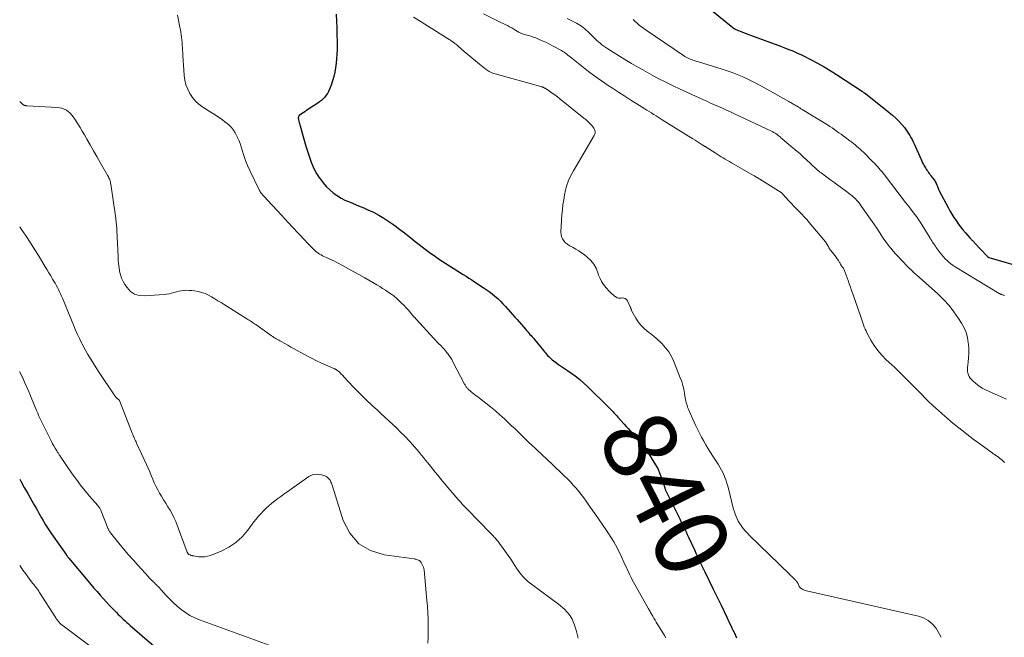
# Model space of a CAD drawing. Units: feet. Extents: x 1980000 to 1985000, y 570000 to 575000.
# Drawn here: x 1980000 to 1980270, y 571174 to 571344 of the extents above; entities that cross this region are included whole.
import ezdxf
from ezdxf.enums import TextEntityAlignment as Align

# ---------------------------------------------------------------- set-up
doc = ezdxf.new("R2010")
doc.units = ezdxf.units.FT
doc.header["$LTSCALE"] = 100
doc.header["$MEASUREMENT"] = 0
for name, color, linetype, lineweight in [('CONTOUR INDEX', 32, 'Continuous', 25), ('CONTOUR INDEX LABEL', 7, 'Continuous', 15), ('CONTOUR INTERMEDIATE', 40, 'Continuous', 15)]:
    doc.layers.add(name, color=color, linetype=linetype, lineweight=lineweight)
doc.styles.add('slant', font='romans.shx', dxfattribs={"oblique": 14.999978})

msp = doc.modelspace()

# ---------------------------------------------------------------- linework, layer by layer
at = {"layer": 'CONTOUR INDEX', "flags": 128}
for points, elevation in [([(1980086.77, 571345.03), (1980086.86, 571343.15), (1980086.93, 571341.28), (1980086.96, 571339.4), (1980086.98, 571337.53), (1980086.97, 571335.32), (1980086.94, 571334.08), (1980086.87, 571332.84), (1980086.75, 571331.61), (1980086.59, 571330.38), (1980086.36, 571329.15), (1980086.09, 571327.95), (1980085.74, 571326.77), (1980085.34, 571325.6), (1980084.92, 571324.48), (1980084.66, 571323.9), (1980084.37, 571323.34), (1980084.01, 571322.81), (1980083.61, 571322.31), (1980083.17, 571321.84), (1980082.7, 571321.41), (1980082.2, 571321.01), (1980081.67, 571320.64), (1980079, 571318.91), (1980078.56, 571318.62), (1980078.13, 571318.33), (1980077.7, 571318.03), (1980077.28, 571317.73), (1980076.61, 571317.24), (1980076.54, 571317.17), (1980076.47, 571317.09), (1980076.42, 571317), (1980076.37, 571316.9), (1980076.37, 571316.87), (1980076.34, 571316.78), (1980076.33, 571316.69), (1980076.33, 571316.6), (1980076.34, 571316.51), (1980076.36, 571316.42), (1980076.38, 571316.33), (1980076.4, 571316.24), (1980076.42, 571316.15), (1980076.54, 571315.69), (1980076.62, 571315.38), (1980076.71, 571315.06), (1980076.79, 571314.75), (1980076.88, 571314.43), (1980078.44, 571308.88), (1980078.76, 571307.77), (1980079.11, 571306.67), (1980079.48, 571305.58), (1980079.88, 571304.49), (1980080.32, 571303.42), (1980080.82, 571302.39), (1980081.39, 571301.39), (1980082.01, 571300.42), (1980082.41, 571299.84), (1980083.2, 571298.81), (1980084.04, 571297.83), (1980084.96, 571296.93), (1980085.94, 571296.09), (1980086.19, 571295.89), (1980087.12, 571295.23), (1980088.08, 571294.63), (1980089.09, 571294.12), (1980090.13, 571293.67), (1980091.2, 571293.25), (1980092.26, 571292.83), (1980093.31, 571292.38), (1980094.36, 571291.93), (1980095.45, 571291.46), (1980096.93, 571290.75), (1980098.39, 571289.99), (1980099.79, 571289.15), (1980101.17, 571288.25), (1980102.55, 571287.29), (1980103.21, 571286.82), (1980103.86, 571286.34), (1980104.5, 571285.86), (1980105.14, 571285.36), (1980107.19, 571283.72), (1980107.96, 571283.11), (1980108.74, 571282.49), (1980109.52, 571281.88), (1980110.3, 571281.27), (1980111.13, 571280.63), (1980111.5, 571280.35), (1980111.87, 571280.07), (1980112.25, 571279.8), (1980112.63, 571279.53), (1980113.83, 571278.71), (1980114.82, 571278.04), (1980115.81, 571277.38), (1980116.81, 571276.73), (1980117.81, 571276.09), (1980121.57, 571273.72), (1980122.34, 571273.23), (1980123.12, 571272.73), (1980123.89, 571272.23), (1980124.65, 571271.72), (1980127.01, 571270.16), (1980127.84, 571269.59), (1980128.65, 571269.01), (1980129.45, 571268.39), (1980130.23, 571267.76), (1980131, 571267.08), (1980131.74, 571266.39), (1980132.45, 571265.67), (1980133.14, 571264.93), (1980135.72, 571262.03), (1980136.31, 571261.36), (1980136.9, 571260.7), (1980137.49, 571260.03), (1980138.07, 571259.36), (1980138.62, 571258.73), (1980138.93, 571258.37), (1980139.24, 571258.01), (1980139.55, 571257.66), (1980139.86, 571257.3), (1980140.17, 571256.95), (1980140.48, 571256.59), (1980140.79, 571256.23), (1980141.09, 571255.86), (1980143.57, 571252.87), (1980143.85, 571252.53), (1980144.13, 571252.2), (1980144.42, 571251.87), (1980144.7, 571251.54), (1980145, 571251.22), (1980145.31, 571250.91), (1980145.63, 571250.62), (1980145.97, 571250.35), (1980146.86, 571249.66), (1980147.66, 571249.06), (1980148.47, 571248.47), (1980149.29, 571247.9), (1980150.12, 571247.35), (1980151.01, 571246.76), (1980152.26, 571245.88), (1980153.48, 571244.95), (1980154.63, 571243.96), (1980155.75, 571242.91), (1980161.28, 571237.44), (1980161.63, 571237.09), (1980161.97, 571236.74), (1980162.3, 571236.38), (1980162.64, 571236.02), (1980162.97, 571235.66), (1980163.3, 571235.29), (1980163.63, 571234.93), (1980163.96, 571234.57), (1980165.67, 571232.66), (1980166.21, 571232.06), (1980166.75, 571231.46), (1980167.29, 571230.85), (1980167.83, 571230.25), (1980168.36, 571229.64), (1980168.89, 571229.03), (1980169.41, 571228.41), (1980169.93, 571227.79), (1980170.49, 571227.1), (1980171.26, 571226.12), (1980172, 571225.12), (1980172.69, 571224.08), (1980173.35, 571223.02), (1980174.87, 571220.48), (1980174.99, 571220.26), (1980175.1, 571220.04), (1980175.2, 571219.82), (1980175.28, 571219.59), (1980176.79, 571215.2), (1980176.85, 571215.03), (1980176.91, 571214.86), (1980176.97, 571214.69), (1980177.03, 571214.53), (1980177.1, 571214.36), (1980177.17, 571214.19), (1980177.24, 571214.03), (1980177.32, 571213.87), (1980180.52, 571207.47), (1980180.88, 571206.76), (1980181.23, 571206.04), (1980181.58, 571205.32), (1980181.93, 571204.6), (1980182.27, 571203.88), (1980182.62, 571203.16), (1980182.96, 571202.44), (1980183.3, 571201.71), (1980185, 571198.08), (1980185.34, 571197.35), (1980185.68, 571196.61), (1980186.02, 571195.88), (1980186.36, 571195.14), (1980186.71, 571194.41), (1980187.05, 571193.67), (1980187.4, 571192.94), (1980187.75, 571192.21), (1980190.05, 571187.48), (1980190.33, 571186.92), (1980190.6, 571186.37), (1980190.87, 571185.81), (1980191.15, 571185.26), (1980191.43, 571184.71), (1980191.7, 571184.15), (1980191.97, 571183.6), (1980192.24, 571183.04), (1980193.8, 571179.78), (1980194.09, 571179.16), (1980194.38, 571178.55), (1980194.67, 571177.93), (1980194.96, 571177.31), (1980195.22, 571176.76), (1980195.38, 571176.42), (1980195.54, 571176.07), (1980195.7, 571175.73), (1980195.87, 571175.39), (1980195.93, 571175.26), (1980196.07, 571174.98), (1980196.2, 571174.7), (1980196.34, 571174.43), (1980196.48, 571174.15)], 840), ([(1980189.66, 571346.03), (1980195.42, 571341.39), (1980195.48, 571341.34), (1980195.55, 571341.29), (1980195.61, 571341.25), (1980195.67, 571341.21), (1980195.73, 571341.17), (1980195.8, 571341.13), (1980195.87, 571341.09), (1980195.94, 571341.06), (1980196.94, 571340.62), (1980197.52, 571340.37), (1980198.09, 571340.13), (1980198.67, 571339.9), (1980199.26, 571339.68), (1980208.8, 571336.15), (1980209.57, 571335.86), (1980210.33, 571335.57), (1980211.09, 571335.27), (1980211.85, 571334.97), (1980212.6, 571334.65), (1980213.35, 571334.32), (1980214.09, 571333.97), (1980214.82, 571333.61), (1980216.93, 571332.54), (1980218.7, 571331.61), (1980220.44, 571330.64), (1980222.15, 571329.6), (1980223.84, 571328.53), (1980230.7, 571324.02), (1980230.85, 571323.92), (1980231.01, 571323.82), (1980231.16, 571323.72), (1980231.32, 571323.61), (1980231.59, 571323.44), (1980231.61, 571323.42), (1980231.63, 571323.41), (1980231.65, 571323.4), (1980231.67, 571323.38), (1980231.75, 571323.33), (1980231.77, 571323.32), (1980231.79, 571323.3), (1980231.81, 571323.29), (1980231.83, 571323.27), (1980238.27, 571318.15), (1980239.2, 571317.38), (1980240.09, 571316.57), (1980240.93, 571315.71), (1980241.74, 571314.81), (1980242.47, 571313.97), (1980242.88, 571313.46), (1980243.27, 571312.94), (1980243.62, 571312.39), (1980243.95, 571311.83), (1980244.26, 571311.26), (1980244.56, 571310.68), (1980244.84, 571310.09), (1980245.11, 571309.5), (1980247.03, 571305.2), (1980247.24, 571304.75), (1980247.45, 571304.31), (1980247.68, 571303.88), (1980247.92, 571303.45), (1980248.04, 571303.24), (1980248.23, 571302.92), (1980248.43, 571302.6), (1980248.63, 571302.29), (1980248.85, 571301.99), (1980249.07, 571301.69), (1980249.29, 571301.39), (1980249.52, 571301.09), (1980249.74, 571300.79), (1980250.61, 571299.65), (1980250.78, 571299.41), (1980250.94, 571299.15), (1980251.07, 571298.89), (1980251.19, 571298.61), (1980251.22, 571298.54), (1980251.32, 571298.3), (1980251.41, 571298.05), (1980251.51, 571297.81), (1980251.6, 571297.57), (1980251.7, 571297.32), (1980251.8, 571297.09), (1980251.91, 571296.85), (1980252.03, 571296.62), (1980254.44, 571292.1), (1980254.95, 571291.17), (1980255.48, 571290.26), (1980256.04, 571289.36), (1980256.62, 571288.47), (1980257.23, 571287.61), (1980257.86, 571286.76), (1980258.52, 571285.94), (1980259.21, 571285.14), (1980260.42, 571283.77), (1980260.58, 571283.59), (1980260.74, 571283.42), (1980260.9, 571283.24), (1980261.07, 571283.07), (1980261.23, 571282.89), (1980261.39, 571282.72), (1980261.56, 571282.54), (1980261.72, 571282.37), (1980265.13, 571278.7), (1980265.18, 571278.65), (1980265.24, 571278.6), (1980265.3, 571278.55), (1980265.36, 571278.51), (1980265.43, 571278.48), (1980265.49, 571278.44), (1980265.56, 571278.42), (1980265.64, 571278.39), (1980275.73, 571275.41)], 820), ([(1980000, 571217.57), (1980000.31, 571217.02), (1980001.25, 571215.34), (1980002.19, 571213.67), (1980003.33, 571211.68), (1980003.72, 571211.01), (1980004.1, 571210.34), (1980004.48, 571209.67), (1980004.86, 571208.99), (1980005.24, 571208.32), (1980005.63, 571207.65), (1980006.01, 571206.98), (1980006.39, 571206.31), (1980006.6, 571205.94), (1980007.11, 571205.1), (1980007.62, 571204.26), (1980008.16, 571203.44), (1980008.72, 571202.63), (1980012.73, 571196.95), (1980012.78, 571196.87), (1980012.83, 571196.8), (1980012.89, 571196.73), (1980012.94, 571196.66), (1980013.03, 571196.54), (1980013.1, 571196.43), (1980013.22, 571196.25), (1980013.28, 571196.18), (1980013.33, 571196.11), (1980013.39, 571196.03), (1980013.45, 571195.96), (1980018.68, 571189.73), (1980019.51, 571188.75), (1980020.35, 571187.77), (1980021.19, 571186.8), (1980022.04, 571185.84), (1980022.9, 571184.88), (1980023.77, 571183.93), (1980024.65, 571183), (1980025.53, 571182.07), (1980026.55, 571181.01), (1980027, 571180.55), (1980027.46, 571180.1), (1980027.92, 571179.65), (1980028.39, 571179.21), (1980028.87, 571178.77), (1980029.34, 571178.34), (1980029.83, 571177.91), (1980030.31, 571177.49), (1980036.83, 571171.84)], 860)]:
    msp.add_lwpolyline(points, dxfattribs=dict(at, elevation=elevation))
at = {"layer": 'CONTOUR INTERMEDIATE', "flags": 128}
for points, elevation in [([(1980043.28, 571344.76), (1980043.91, 571341.49), (1980044.03, 571340.8), (1980044.15, 571340.11), (1980044.25, 571339.41), (1980044.35, 571338.72), (1980044.43, 571338.02), (1980044.5, 571337.32), (1980044.55, 571336.63), (1980044.59, 571335.93), (1980044.69, 571333.76), (1980044.76, 571332.4), (1980044.85, 571331.04), (1980044.95, 571329.69), (1980045.06, 571328.33), (1980045.06, 571328.26), (1980045.27, 571326.97), (1980045.58, 571325.71), (1980046.05, 571324.5), (1980046.62, 571323.32), (1980047.36, 571322.24), (1980048.18, 571321.24), (1980049.14, 571320.38), (1980050.19, 571319.6), (1980052.64, 571318.05), (1980053.59, 571317.43), (1980054.53, 571316.8), (1980055.45, 571316.14), (1980056.36, 571315.46), (1980056.73, 571315.18), (1980057.4, 571314.6), (1980058.03, 571313.97), (1980058.57, 571313.27), (1980059.06, 571312.52), (1980059.16, 571312.35), (1980059.63, 571311.46), (1980060.05, 571310.56), (1980060.4, 571309.63), (1980060.71, 571308.68), (1980060.98, 571307.76), (1980061.42, 571306.35), (1980061.92, 571304.96), (1980062.48, 571303.6), (1980063.09, 571302.25), (1980065.76, 571296.71), (1980065.9, 571296.46), (1980066.04, 571296.22), (1980066.21, 571295.99), (1980066.38, 571295.77), (1980066.42, 571295.73), (1980066.59, 571295.53), (1980066.76, 571295.34), (1980066.94, 571295.15), (1980067.12, 571294.96), (1980067.3, 571294.77), (1980067.48, 571294.58), (1980067.66, 571294.39), (1980067.83, 571294.2), (1980070.67, 571291.14), (1980071.67, 571290.05), (1980072.68, 571288.97), (1980073.69, 571287.89), (1980074.7, 571286.8), (1980078.2, 571283.06), (1980078.72, 571282.5), (1980079.25, 571281.95), (1980079.78, 571281.4), (1980080.31, 571280.86), (1980080.74, 571280.43), (1980081.07, 571280.11), (1980081.42, 571279.81), (1980081.79, 571279.54), (1980082.18, 571279.28), (1980082.58, 571279.05), (1980082.99, 571278.83), (1980083.4, 571278.62), (1980083.82, 571278.43), (1980084.3, 571278.23), (1980084.96, 571277.94), (1980085.62, 571277.63), (1980086.27, 571277.31), (1980086.91, 571276.99), (1980088.63, 571276.08), (1980090.13, 571275.28), (1980091.61, 571274.47), (1980093.09, 571273.64), (1980094.56, 571272.8), (1980097.9, 571270.85), (1980098.7, 571270.37), (1980099.48, 571269.89), (1980100.26, 571269.39), (1980101.03, 571268.88), (1980102.01, 571268.22), (1980102.28, 571268.02), (1980102.55, 571267.82), (1980102.81, 571267.6), (1980103.06, 571267.38), (1980103.92, 571266.56), (1980104.59, 571265.91), (1980105.25, 571265.25), (1980105.89, 571264.57), (1980106.52, 571263.88), (1980108.06, 571262.14), (1980108.13, 571262.05), (1980108.21, 571261.97), (1980108.29, 571261.88), (1980108.37, 571261.79), (1980108.44, 571261.7), (1980108.52, 571261.62), (1980108.6, 571261.53), (1980108.68, 571261.45), (1980113.48, 571256.19), (1980113.95, 571255.69), (1980114.42, 571255.19), (1980114.9, 571254.7), (1980115.38, 571254.21), (1980115.86, 571253.71), (1980116.33, 571253.21), (1980116.77, 571252.69), (1980117.2, 571252.15), (1980117.23, 571252.12), (1980117.65, 571251.55), (1980118.04, 571250.97), (1980118.41, 571250.37), (1980118.75, 571249.75), (1980121.94, 571243.65), (1980122.05, 571243.47), (1980122.15, 571243.28), (1980122.27, 571243.1), (1980122.38, 571242.92), (1980122.51, 571242.75), (1980122.64, 571242.58), (1980122.78, 571242.42), (1980122.92, 571242.27), (1980122.97, 571242.22), (1980123.15, 571242.04), (1980123.33, 571241.88), (1980123.52, 571241.72), (1980123.71, 571241.56), (1980124.22, 571241.17), (1980124.67, 571240.83), (1980125.12, 571240.48), (1980125.57, 571240.13), (1980126.02, 571239.79), (1980127.77, 571238.44), (1980129.07, 571237.39), (1980130.36, 571236.33), (1980131.62, 571235.23), (1980132.85, 571234.1), (1980133.89, 571233.14), (1980134.82, 571232.25), (1980135.76, 571231.37), (1980136.68, 571230.47), (1980137.6, 571229.57), (1980138.52, 571228.67), (1980139.45, 571227.78), (1980140.39, 571226.89), (1980141.33, 571226.02), (1980142, 571225.39), (1980142.74, 571224.71), (1980143.48, 571224.02), (1980144.21, 571223.34), (1980144.95, 571222.65), (1980145.68, 571221.96), (1980146.41, 571221.27), (1980147.14, 571220.57), (1980147.86, 571219.87), (1980149.34, 571218.45), (1980150.15, 571217.65), (1980150.95, 571216.83), (1980151.71, 571215.99), (1980152.47, 571215.13), (1980153.2, 571214.25), (1980153.9, 571213.37), (1980154.58, 571212.46), (1980155.24, 571211.54), (1980156.18, 571210.18), (1980156.35, 571209.93), (1980156.53, 571209.69), (1980156.71, 571209.44), (1980156.89, 571209.19), (1980157.06, 571208.94), (1980157.24, 571208.69), (1980157.42, 571208.44), (1980157.59, 571208.19), (1980160.82, 571203.52), (1980161.34, 571202.74), (1980161.85, 571201.97), (1980162.34, 571201.18), (1980162.82, 571200.38), (1980163.28, 571199.57), (1980163.72, 571198.75), (1980164.14, 571197.92), (1980164.55, 571197.09), (1980165.97, 571194.02), (1980166.29, 571193.35), (1980166.6, 571192.68), (1980166.91, 571192.01), (1980167.23, 571191.34), (1980167.55, 571190.68), (1980167.88, 571190.02), (1980168.22, 571189.36), (1980168.58, 571188.72), (1980172.33, 571182.07), (1980172.48, 571181.82), (1980172.62, 571181.56), (1980172.77, 571181.31), (1980172.93, 571181.05), (1980173.08, 571180.8), (1980173.23, 571180.54), (1980173.37, 571180.29), (1980173.52, 571180.03), (1980173.82, 571179.49), (1980174.12, 571178.97), (1980174.43, 571178.44), (1980174.74, 571177.93), (1980175.06, 571177.41), (1980176.72, 571174.76), (1980177.1, 571174.15)], 844), ([(1980107.89, 571344.27), (1980109.26, 571343.41), (1980117.75, 571338.11), (1980117.92, 571338), (1980118.09, 571337.89), (1980118.25, 571337.78), (1980118.41, 571337.67), (1980118.57, 571337.56), (1980118.73, 571337.44), (1980118.89, 571337.32), (1980119.04, 571337.2), (1980119.26, 571337.04), (1980119.52, 571336.83), (1980119.78, 571336.62), (1980120.04, 571336.41), (1980120.29, 571336.19), (1980121.84, 571334.85), (1980122.86, 571333.97), (1980123.9, 571333.09), (1980124.95, 571332.23), (1980126, 571331.38), (1980127.84, 571329.91), (1980128.12, 571329.7), (1980128.4, 571329.51), (1980128.71, 571329.34), (1980129.01, 571329.18), (1980129.33, 571329.05), (1980129.66, 571328.92), (1980129.99, 571328.81), (1980130.32, 571328.71), (1980142.87, 571325.22), (1980143.02, 571325.18), (1980143.16, 571325.13), (1980143.31, 571325.08), (1980143.45, 571325.02), (1980143.59, 571324.96), (1980143.73, 571324.89), (1980143.86, 571324.81), (1980143.99, 571324.73), (1980145.21, 571323.92), (1980145.94, 571323.42), (1980146.66, 571322.91), (1980147.37, 571322.38), (1980148.06, 571321.84), (1980154.61, 571316.59), (1980155.12, 571316.17), (1980155.61, 571315.73), (1980156.09, 571315.27), (1980156.54, 571314.79), (1980156.95, 571314.35), (1980157.17, 571314.07), (1980157.37, 571313.78), (1980157.51, 571313.46), (1980157.63, 571313.13), (1980157.68, 571312.79), (1980157.68, 571312.45), (1980157.6, 571312.13), (1980157.46, 571311.81), (1980151.74, 571302.1), (1980151.39, 571301.48), (1980151.05, 571300.84), (1980150.75, 571300.2), (1980150.45, 571299.55), (1980150.2, 571298.88), (1980149.97, 571298.21), (1980149.78, 571297.53), (1980149.61, 571296.83), (1980149.35, 571295.52), (1980149.1, 571294.16), (1980148.89, 571292.79), (1980148.74, 571291.42), (1980148.63, 571290.04), (1980148.35, 571285.37), (1980148.39, 571284.7), (1980148.52, 571284.07), (1980148.79, 571283.48), (1980149.16, 571282.92), (1980149.63, 571282.42), (1980150.13, 571281.97), (1980150.69, 571281.58), (1980151.29, 571281.24), (1980151.66, 571281.06), (1980152.45, 571280.64), (1980153.21, 571280.19), (1980153.95, 571279.68), (1980154.67, 571279.14), (1980155.56, 571278.42), (1980156.51, 571277.51), (1980157.33, 571276.52), (1980157.96, 571275.4), (1980158.48, 571274.19), (1980158.68, 571273.56), (1980159.05, 571272.64), (1980159.49, 571271.76), (1980160.04, 571270.94), (1980160.66, 571270.16), (1980161.64, 571269.07), (1980161.82, 571268.87), (1980162.01, 571268.68), (1980162.21, 571268.48), (1980162.4, 571268.3), (1980162.61, 571268.11), (1980162.82, 571267.94), (1980163.04, 571267.78), (1980163.26, 571267.63), (1980163.44, 571267.51), (1980163.77, 571267.35), (1980164.12, 571267.24), (1980164.47, 571267.21), (1980164.84, 571267.23), (1980165.1, 571267.27), (1980165.56, 571267.25), (1980165.96, 571267.13), (1980166.28, 571266.87), (1980166.56, 571266.5), (1980167.32, 571264.87), (1980167.39, 571264.73), (1980167.45, 571264.58), (1980167.5, 571264.43), (1980167.55, 571264.28), (1980167.6, 571264.13), (1980167.65, 571263.98), (1980167.72, 571263.83), (1980167.79, 571263.69), (1980168.87, 571261.74), (1980169.52, 571260.73), (1980170.25, 571259.79), (1980171.09, 571258.96), (1980172.01, 571258.2), (1980172.98, 571257.47), (1980173.92, 571256.71), (1980174.83, 571255.9), (1980175.7, 571255.07), (1980176.07, 571254.7), (1980177.04, 571253.61), (1980177.91, 571252.46), (1980178.63, 571251.2), (1980179.25, 571249.88), (1980181.06, 571245.37), (1980181.43, 571244.34), (1980181.75, 571243.3), (1980182.01, 571242.23), (1980182.21, 571241.16), (1980182.42, 571239.84), (1980182.49, 571239.42), (1980182.58, 571239), (1980182.68, 571238.58), (1980182.8, 571238.17), (1980182.93, 571237.76), (1980183.07, 571237.35), (1980183.23, 571236.95), (1980183.4, 571236.56), (1980185.25, 571232.39), (1980185.76, 571231.28), (1980186.3, 571230.19), (1980186.87, 571229.11), (1980187.47, 571228.05), (1980188.08, 571227), (1980188.71, 571225.95), (1980189.35, 571224.92), (1980190.01, 571223.89), (1980191.4, 571221.72), (1980191.89, 571220.9), (1980192.36, 571220.07), (1980192.78, 571219.21), (1980193.17, 571218.34), (1980193.51, 571217.45), (1980193.83, 571216.55), (1980194.1, 571215.64), (1980194.35, 571214.71), (1980195.49, 571210.02), (1980195.67, 571209.35), (1980195.87, 571208.68), (1980196.1, 571208.03), (1980196.35, 571207.37), (1980196.64, 571206.74), (1980196.95, 571206.12), (1980197.31, 571205.52), (1980197.69, 571204.94), (1980197.83, 571204.75), (1980198.32, 571204.1), (1980198.83, 571203.47), (1980199.38, 571202.86), (1980199.95, 571202.28), (1980211.09, 571191.43), (1980211.3, 571191.23), (1980211.5, 571191.03), (1980211.71, 571190.83), (1980211.91, 571190.63), (1980211.96, 571190.58), (1980212.14, 571190.41), (1980212.31, 571190.23), (1980212.49, 571190.05), (1980212.66, 571189.87), (1980212.81, 571189.72), (1980212.9, 571189.61), (1980212.99, 571189.5), (1980213.08, 571189.38), (1980213.15, 571189.26), (1980213.23, 571189.13), (1980213.29, 571189.01), (1980213.35, 571188.88), (1980213.41, 571188.74), (1980213.53, 571188.47), (1980213.66, 571188.21), (1980213.82, 571187.97), (1980214.02, 571187.77), (1980214.25, 571187.59), (1980214.35, 571187.52), (1980214.65, 571187.34), (1980214.97, 571187.18), (1980215.3, 571187.06), (1980215.64, 571186.96), (1980246.37, 571180.03), (1980247.75, 571179.55), (1980249.01, 571178.89), (1980250.09, 571177.96), (1980251.05, 571176.85), (1980251.85, 571175.57), (1980252.57, 571174.25)], 836), ([(1980127.14, 571345.15), (1980131.89, 571342.81), (1980132.49, 571342.51), (1980133.08, 571342.21), (1980133.68, 571341.91), (1980134.28, 571341.6), (1980134.91, 571341.28), (1980135.18, 571341.13), (1980135.45, 571340.97), (1980135.72, 571340.8), (1980135.98, 571340.62), (1980136.09, 571340.54), (1980136.29, 571340.4), (1980136.5, 571340.27), (1980136.71, 571340.14), (1980136.93, 571340.03), (1980137.15, 571339.92), (1980137.38, 571339.82), (1980137.61, 571339.74), (1980137.84, 571339.67), (1980138.73, 571339.43), (1980139.41, 571339.23), (1980140.09, 571339.01), (1980140.76, 571338.78), (1980141.42, 571338.53), (1980142.18, 571338.23), (1980143.21, 571337.79), (1980144.23, 571337.34), (1980145.23, 571336.84), (1980146.21, 571336.31), (1980148.45, 571335.07), (1980148.83, 571334.85), (1980149.2, 571334.62), (1980149.56, 571334.37), (1980149.92, 571334.11), (1980150.27, 571333.84), (1980150.62, 571333.57), (1980150.96, 571333.3), (1980151.3, 571333.02), (1980154.09, 571330.76), (1980155.85, 571329.38), (1980157.63, 571328.04), (1980159.46, 571326.75), (1980161.31, 571325.5), (1980162.48, 571324.73), (1980164.14, 571323.65), (1980165.81, 571322.58), (1980167.48, 571321.53), (1980169.16, 571320.48), (1980171.29, 571319.15), (1980171.9, 571318.77), (1980172.52, 571318.38), (1980173.13, 571318), (1980173.74, 571317.6), (1980173.84, 571317.54), (1980174.4, 571317.18), (1980174.96, 571316.82), (1980175.52, 571316.47), (1980176.09, 571316.12), (1980184.53, 571310.86), (1980185.1, 571310.51), (1980185.67, 571310.16), (1980186.23, 571309.81), (1980186.8, 571309.46), (1980187.7, 571308.91), (1980187.82, 571308.83), (1980187.94, 571308.75), (1980188.06, 571308.68), (1980188.18, 571308.6), (1980190.63, 571307.03), (1980191.18, 571306.68), (1980191.73, 571306.33), (1980192.28, 571305.99), (1980192.84, 571305.64), (1980193.39, 571305.31), (1980193.95, 571304.97), (1980194.52, 571304.64), (1980195.08, 571304.32), (1980201.15, 571300.84), (1980201.28, 571300.77), (1980201.4, 571300.7), (1980201.52, 571300.62), (1980201.64, 571300.55), (1980201.77, 571300.48), (1980201.89, 571300.4), (1980202.01, 571300.33), (1980202.13, 571300.25), (1980208.71, 571296.14), (1980208.76, 571296.11), (1980208.8, 571296.07), (1980208.84, 571296.04), (1980208.89, 571296), (1980208.93, 571295.97), (1980208.97, 571295.93), (1980209, 571295.89), (1980209.04, 571295.85), (1980210.81, 571293.9), (1980211.5, 571293.15), (1980212.19, 571292.41), (1980212.9, 571291.68), (1980213.62, 571290.96), (1980214.33, 571290.23), (1980215.02, 571289.49), (1980215.7, 571288.74), (1980216.36, 571287.97), (1980220.82, 571282.65), (1980221, 571282.42), (1980221.16, 571282.19), (1980221.32, 571281.94), (1980221.46, 571281.69), (1980221.58, 571281.47), (1980221.65, 571281.33), (1980221.72, 571281.18), (1980221.8, 571281.04), (1980221.87, 571280.89), (1980221.94, 571280.75), (1980222.02, 571280.61), (1980222.12, 571280.48), (1980222.22, 571280.35), (1980222.78, 571279.71), (1980223.11, 571279.3), (1980223.44, 571278.89), (1980223.75, 571278.47), (1980224.05, 571278.03), (1980224.4, 571277.52), (1980224.52, 571277.34), (1980224.63, 571277.15), (1980224.73, 571276.96), (1980224.83, 571276.77), (1980224.99, 571276.42), (1980225.01, 571276.4), (1980225.02, 571276.37), (1980225.03, 571276.35), (1980225.04, 571276.33), (1980225.1, 571276.25), (1980225.11, 571276.23), (1980225.13, 571276.21), (1980225.14, 571276.2), (1980225.16, 571276.18), (1980225.46, 571275.82), (1980225.61, 571275.62), (1980225.75, 571275.41), (1980225.87, 571275.19), (1980225.96, 571274.96), (1980227.02, 571272.04), (1980227.35, 571271.14), (1980227.68, 571270.23), (1980228, 571269.32), (1980228.32, 571268.41), (1980230.52, 571262.08), (1980230.72, 571261.53), (1980230.91, 571260.97), (1980231.1, 571260.42), (1980231.28, 571259.86), (1980231.49, 571259.31), (1980231.7, 571258.76), (1980231.95, 571258.23), (1980232.22, 571257.71), (1980233.3, 571255.71), (1980234.19, 571254.25), (1980235.17, 571252.85), (1980236.28, 571251.56), (1980237.48, 571250.34), (1980239.73, 571248.26), (1980240.67, 571247.38), (1980241.61, 571246.49), (1980242.53, 571245.59), (1980243.45, 571244.68), (1980244.36, 571243.76), (1980245.27, 571242.84), (1980246.16, 571241.92), (1980247.06, 571240.99), (1980247.21, 571240.82), (1980248.2, 571239.82), (1980249.19, 571238.83), (1980250.21, 571237.86), (1980251.24, 571236.91), (1980251.6, 571236.59), (1980252.83, 571235.49), (1980254.07, 571234.41), (1980255.33, 571233.35), (1980256.6, 571232.3), (1980257.03, 571231.95), (1980258.54, 571230.74), (1980260.06, 571229.56), (1980261.6, 571228.4), (1980263.15, 571227.25), (1980266.51, 571224.82), (1980266.72, 571224.68), (1980266.92, 571224.53), (1980267.13, 571224.39), (1980267.34, 571224.25), (1980267.55, 571224.11), (1980267.76, 571223.97), (1980267.97, 571223.83), (1980268.17, 571223.68), (1980268.54, 571223.4), (1980268.92, 571223.11), (1980269.29, 571222.8), (1980269.64, 571222.47), (1980269.98, 571222.13)], 832), ([(1980150.02, 571343.86), (1980150.78, 571343.48), (1980151.55, 571343.1), (1980152.09, 571342.83), (1980152.58, 571342.58), (1980153.06, 571342.31), (1980153.53, 571342.03), (1980153.99, 571341.73), (1980154.44, 571341.41), (1980154.87, 571341.07), (1980155.28, 571340.71), (1980155.68, 571340.33), (1980157.17, 571338.83), (1980157.64, 571338.38), (1980158.11, 571337.93), (1980158.59, 571337.5), (1980159.08, 571337.07), (1980159.59, 571336.67), (1980160.11, 571336.28), (1980160.64, 571335.91), (1980161.19, 571335.56), (1980165.87, 571332.67), (1980167.71, 571331.56), (1980169.56, 571330.47), (1980171.43, 571329.41), (1980173.31, 571328.36), (1980175.21, 571327.36), (1980177.12, 571326.38), (1980179.06, 571325.44), (1980181, 571324.52), (1980187.21, 571321.68), (1980188.29, 571321.19), (1980189.37, 571320.7), (1980190.46, 571320.22), (1980191.54, 571319.75), (1980192.63, 571319.27), (1980193.71, 571318.78), (1980194.79, 571318.29), (1980195.87, 571317.78), (1980206.04, 571312.95), (1980206.24, 571312.86), (1980206.44, 571312.76), (1980206.63, 571312.66), (1980206.83, 571312.56), (1980207.12, 571312.4), (1980207.16, 571312.37), (1980207.21, 571312.34), (1980207.25, 571312.32), (1980207.3, 571312.29), (1980207.34, 571312.26), (1980207.38, 571312.23), (1980207.42, 571312.2), (1980207.47, 571312.16), (1980207.89, 571311.82), (1980208.14, 571311.61), (1980208.39, 571311.41), (1980208.64, 571311.2), (1980208.88, 571310.99), (1980210.91, 571309.27), (1980211.13, 571309.08), (1980211.35, 571308.9), (1980211.57, 571308.71), (1980211.79, 571308.53), (1980212.01, 571308.35), (1980212.23, 571308.16), (1980212.45, 571307.98), (1980212.67, 571307.79), (1980213.33, 571307.23), (1980213.87, 571306.75), (1980214.41, 571306.27), (1980214.94, 571305.79), (1980215.47, 571305.3), (1980218.39, 571302.57), (1980218.54, 571302.43), (1980218.69, 571302.3), (1980218.84, 571302.17), (1980218.99, 571302.03), (1980219.14, 571301.91), (1980219.3, 571301.78), (1980219.46, 571301.66), (1980219.62, 571301.54), (1980220.82, 571300.66), (1980221.58, 571300.11), (1980222.35, 571299.55), (1980223.11, 571299), (1980223.87, 571298.44), (1980227.01, 571296.15), (1980227.54, 571295.74), (1980228.06, 571295.32), (1980228.56, 571294.87), (1980229.04, 571294.4), (1980229.5, 571293.91), (1980229.94, 571293.41), (1980230.36, 571292.89), (1980230.76, 571292.35), (1980233.65, 571288.27), (1980234.3, 571287.32), (1980234.95, 571286.37), (1980235.58, 571285.4), (1980236.19, 571284.43), (1980236.31, 571284.25), (1980236.88, 571283.37), (1980237.47, 571282.52), (1980238.1, 571281.69), (1980238.75, 571280.88), (1980239.43, 571280.09), (1980240.12, 571279.3), (1980240.82, 571278.53), (1980241.53, 571277.77), (1980242.4, 571276.86), (1980242.87, 571276.38), (1980243.34, 571275.9), (1980243.81, 571275.43), (1980244.29, 571274.96), (1980244.76, 571274.51), (1980245.01, 571274.27), (1980245.26, 571274.03), (1980245.52, 571273.8), (1980245.77, 571273.57), (1980251.62, 571268.37), (1980253.21, 571266.83), (1980254.71, 571265.21), (1980256.06, 571263.47), (1980257.33, 571261.65), (1980258.16, 571260.34), (1980258.84, 571259.08), (1980259.39, 571257.78), (1980259.75, 571256.42), (1980259.99, 571255.01), (1980260.03, 571254.61), (1980260.11, 571253.37), (1980260.13, 571252.13), (1980260.06, 571250.89), (1980259.94, 571249.66), (1980259.75, 571248.25), (1980259.73, 571247.72), (1980259.75, 571247.2), (1980259.86, 571246.69), (1980260.02, 571246.19), (1980260.25, 571245.72), (1980260.53, 571245.28), (1980260.87, 571244.88), (1980261.24, 571244.51), (1980262.06, 571243.82), (1980262.9, 571243.16), (1980263.78, 571242.57), (1980264.71, 571242.05), (1980265.67, 571241.59), (1980269.64, 571239.9), (1980270.45, 571239.54)], 828), ([(1980168.09, 571343.58), (1980168.67, 571343.07), (1980169.24, 571342.55), (1980169.82, 571342.04), (1980170.42, 571341.55), (1980171.04, 571341.09), (1980171.67, 571340.64), (1980181.95, 571333.69), (1980182.3, 571333.47), (1980182.64, 571333.27), (1980183, 571333.08), (1980183.37, 571332.91), (1980183.74, 571332.75), (1980184.12, 571332.6), (1980184.5, 571332.47), (1980184.88, 571332.34), (1980192.5, 571329.97), (1980193.9, 571329.51), (1980195.28, 571329.03), (1980196.65, 571328.49), (1980198.01, 571327.93), (1980199.34, 571327.33), (1980200.67, 571326.7), (1980201.97, 571326.03), (1980203.27, 571325.33), (1980210.83, 571321.1), (1980211.08, 571320.96), (1980211.33, 571320.81), (1980211.58, 571320.67), (1980211.83, 571320.52), (1980211.84, 571320.52), (1980212.08, 571320.37), (1980212.32, 571320.23), (1980212.56, 571320.09), (1980212.8, 571319.95), (1980213.05, 571319.8), (1980213.41, 571319.59), (1980213.77, 571319.37), (1980214.13, 571319.15), (1980214.49, 571318.94), (1980221.36, 571314.7), (1980222.01, 571314.3), (1980222.64, 571313.88), (1980223.27, 571313.45), (1980223.89, 571313.02), (1980224.51, 571312.57), (1980225.12, 571312.13), (1980225.73, 571311.68), (1980226.34, 571311.22), (1980227.54, 571310.33), (1980228.02, 571309.96), (1980228.5, 571309.59), (1980228.98, 571309.21), (1980229.45, 571308.83), (1980229.92, 571308.44), (1980230.38, 571308.04), (1980230.82, 571307.63), (1980231.26, 571307.21), (1980233.85, 571304.61), (1980234.27, 571304.18), (1980234.68, 571303.74), (1980235.08, 571303.3), (1980235.48, 571302.84), (1980235.86, 571302.38), (1980236.25, 571301.92), (1980236.62, 571301.45), (1980236.99, 571300.98), (1980242.8, 571293.45), (1980243.29, 571292.83), (1980243.77, 571292.21), (1980244.25, 571291.59), (1980244.73, 571290.96), (1980245.37, 571290.14), (1980245.53, 571289.93), (1980245.69, 571289.72), (1980245.84, 571289.5), (1980245.99, 571289.29), (1980246.14, 571289.06), (1980246.29, 571288.84), (1980246.43, 571288.62), (1980246.57, 571288.4), (1980249.5, 571283.68), (1980249.73, 571283.3), (1980249.97, 571282.93), (1980250.21, 571282.56), (1980250.46, 571282.2), (1980250.71, 571281.83), (1980250.96, 571281.47), (1980251.22, 571281.11), (1980251.47, 571280.75), (1980252.28, 571279.61), (1980252.71, 571279.05), (1980253.16, 571278.51), (1980253.64, 571278), (1980254.15, 571277.51), (1980254.68, 571277.05), (1980255.23, 571276.61), (1980255.81, 571276.21), (1980256.4, 571275.83), (1980268.47, 571268.5), (1980268.55, 571268.46), (1980268.63, 571268.41), (1980268.71, 571268.37), (1980268.79, 571268.33), (1980268.88, 571268.3), (1980268.96, 571268.26), (1980269.05, 571268.23), (1980269.14, 571268.2), (1980269.32, 571268.14), (1980269.51, 571268.08), (1980269.69, 571268.02), (1980269.87, 571267.95)], 824), ([(1980000, 571321.1), (1980000.47, 571320.67), (1980000.61, 571320.55), (1980000.75, 571320.43), (1980000.9, 571320.32), (1980001.05, 571320.22), (1980001.16, 571320.14), (1980001.26, 571320.08), (1980001.36, 571320.04), (1980001.46, 571320), (1980001.57, 571319.98), (1980001.68, 571319.97), (1980001.79, 571319.96), (1980001.9, 571319.95), (1980002.01, 571319.94), (1980010.27, 571319.49), (1980010.94, 571319.41), (1980011.58, 571319.26), (1980012.2, 571319.02), (1980012.79, 571318.72), (1980013.34, 571318.33), (1980013.85, 571317.91), (1980014.29, 571317.41), (1980014.7, 571316.88), (1980015.26, 571316.02), (1980015.9, 571315.01), (1980016.53, 571314), (1980017.14, 571312.98), (1980017.75, 571311.95), (1980018.39, 571310.83), (1980019.31, 571309.23), (1980020.22, 571307.63), (1980021.14, 571306.03), (1980022.05, 571304.44), (1980024.18, 571300.7), (1980024.32, 571300.44), (1980024.46, 571300.17), (1980024.58, 571299.9), (1980024.69, 571299.62), (1980024.78, 571299.34), (1980024.87, 571299.05), (1980024.93, 571298.76), (1980024.98, 571298.46), (1980026.31, 571289.07), (1980026.37, 571288.66), (1980026.42, 571288.25), (1980026.47, 571287.83), (1980026.51, 571287.42), (1980026.55, 571287), (1980026.58, 571286.59), (1980026.61, 571286.17), (1980026.63, 571285.76), (1980026.96, 571278.64), (1980027.03, 571277.63), (1980027.11, 571276.63), (1980027.24, 571275.62), (1980027.39, 571274.63), (1980027.61, 571273.65), (1980027.92, 571272.71), (1980028.34, 571271.82), (1980028.84, 571270.95), (1980029.42, 571270.1), (1980030.38, 571269.07), (1980031.48, 571268.31), (1980032.76, 571267.93), (1980034.16, 571267.81), (1980039.57, 571268.26), (1980040.26, 571268.33), (1980040.94, 571268.44), (1980041.62, 571268.6), (1980042.29, 571268.78), (1980042.96, 571268.97), (1980043.64, 571269.12), (1980044.33, 571269.24), (1980045.02, 571269.32), (1980045.06, 571269.33), (1980045.77, 571269.37), (1980046.48, 571269.36), (1980047.19, 571269.3), (1980047.9, 571269.2), (1980048.9, 571269.01), (1980049.87, 571268.77), (1980050.82, 571268.46), (1980051.72, 571268.05), (1980052.6, 571267.58), (1980053.47, 571267.05), (1980054.33, 571266.52), (1980055.18, 571265.98), (1980056.04, 571265.45), (1980062.26, 571261.58), (1980062.57, 571261.38), (1980062.87, 571261.19), (1980063.18, 571260.98), (1980063.48, 571260.78), (1980063.78, 571260.57), (1980064.08, 571260.37), (1980064.38, 571260.16), (1980064.68, 571259.95), (1980069.05, 571256.89), (1980069.36, 571256.67), (1980069.68, 571256.47), (1980070, 571256.27), (1980070.32, 571256.08), (1980070.65, 571255.89), (1980070.98, 571255.71), (1980071.31, 571255.52), (1980071.64, 571255.34), (1980072.66, 571254.76), (1980073.5, 571254.29), (1980074.34, 571253.82), (1980075.18, 571253.35), (1980076.02, 571252.89), (1980078.92, 571251.28), (1980080.12, 571250.64), (1980081.34, 571250.02), (1980082.57, 571249.45), (1980083.82, 571248.9), (1980086.12, 571247.94), (1980086.23, 571247.89), (1980086.34, 571247.84), (1980086.44, 571247.79), (1980086.55, 571247.74), (1980086.65, 571247.68), (1980086.75, 571247.62), (1980086.85, 571247.55), (1980086.95, 571247.48), (1980087.13, 571247.36), (1980087.18, 571247.32), (1980087.23, 571247.29), (1980087.27, 571247.26), (1980087.32, 571247.22), (1980087.36, 571247.19), (1980087.4, 571247.15), (1980087.45, 571247.11), (1980087.49, 571247.08), (1980087.9, 571246.66), (1980088.14, 571246.41), (1980088.39, 571246.17), (1980088.63, 571245.91), (1980088.86, 571245.66), (1980091.44, 571242.91), (1980092.66, 571241.64), (1980093.89, 571240.4), (1980095.15, 571239.18), (1980096.43, 571237.98), (1980096.83, 571237.61), (1980097.93, 571236.61), (1980099.02, 571235.61), (1980100.12, 571234.61), (1980101.21, 571233.61), (1980102.3, 571232.6), (1980103.37, 571231.57), (1980104.41, 571230.51), (1980105.44, 571229.44), (1980107, 571227.8), (1980107.63, 571227.11), (1980108.25, 571226.42), (1980108.86, 571225.72), (1980109.47, 571225.01), (1980110.06, 571224.29), (1980110.65, 571223.57), (1980111.24, 571222.84), (1980111.82, 571222.12), (1980112.55, 571221.2), (1980113.22, 571220.36), (1980113.88, 571219.53), (1980114.56, 571218.71), (1980115.23, 571217.88), (1980115.91, 571217.06), (1980116.6, 571216.25), (1980117.29, 571215.44), (1980117.98, 571214.63), (1980120.19, 571212.05), (1980120.53, 571211.66), (1980120.87, 571211.27), (1980121.21, 571210.88), (1980121.55, 571210.49), (1980121.9, 571210.11), (1980122.25, 571209.73), (1980122.61, 571209.36), (1980122.97, 571208.99), (1980125.5, 571206.43), (1980126.29, 571205.63), (1980127.08, 571204.82), (1980127.87, 571204.01), (1980128.66, 571203.21), (1980129.76, 571202.08), (1980129.99, 571201.83), (1980130.23, 571201.58), (1980130.45, 571201.32), (1980130.68, 571201.06), (1980130.89, 571200.79), (1980131.11, 571200.52), (1980131.32, 571200.25), (1980131.52, 571199.98), (1980132.54, 571198.6), (1980133.24, 571197.62), (1980133.92, 571196.64), (1980134.59, 571195.65), (1980135.24, 571194.64), (1980136.16, 571193.2), (1980136.58, 571192.57), (1980137.03, 571191.96), (1980137.5, 571191.38), (1980138, 571190.81), (1980138.52, 571190.27), (1980139.07, 571189.75), (1980139.65, 571189.26), (1980140.24, 571188.79), (1980147.66, 571183.3), (1980148.25, 571182.84), (1980148.82, 571182.36), (1980149.37, 571181.85), (1980149.89, 571181.31), (1980150.2, 571180.98), (1980150.54, 571180.58), (1980150.85, 571180.17), (1980151.13, 571179.73), (1980151.39, 571179.27), (1980151.61, 571178.8), (1980151.82, 571178.31), (1980152, 571177.82), (1980152.16, 571177.32), (1980152.5, 571176.18), (1980152.79, 571175.1), (1980153.06, 571174.01)], 848), ([(1980000, 571286.76), (1980000.49, 571286.05), (1980001.74, 571284.22), (1980002.96, 571282.36), (1980004.15, 571280.49), (1980005.31, 571278.6), (1980006.98, 571275.84), (1980007.49, 571274.99), (1980008, 571274.15), (1980008.51, 571273.31), (1980009.02, 571272.46), (1980009.35, 571271.91), (1980009.69, 571271.34), (1980010.01, 571270.76), (1980010.32, 571270.17), (1980010.62, 571269.58), (1980010.91, 571268.98), (1980011.19, 571268.38), (1980011.45, 571267.78), (1980011.71, 571267.17), (1980014.83, 571259.59), (1980015.33, 571258.43), (1980015.84, 571257.27), (1980016.39, 571256.13), (1980016.95, 571254.99), (1980017.05, 571254.79), (1980017.59, 571253.77), (1980018.14, 571252.75), (1980018.72, 571251.75), (1980019.31, 571250.76), (1980019.92, 571249.78), (1980020.54, 571248.81), (1980021.17, 571247.84), (1980021.8, 571246.87), (1980025.87, 571240.74), (1980025.98, 571240.57), (1980026.1, 571240.41), (1980026.22, 571240.25), (1980026.35, 571240.09), (1980026.43, 571240), (1980026.53, 571239.9), (1980026.63, 571239.8), (1980026.73, 571239.71), (1980026.85, 571239.62), (1980026.95, 571239.55), (1980027.01, 571239.51), (1980027.08, 571239.46), (1980027.14, 571239.42), (1980027.2, 571239.37), (1980027.25, 571239.32), (1980027.3, 571239.27), (1980027.34, 571239.2), (1980027.38, 571239.14), (1980030.83, 571230.19), (1980030.97, 571229.84), (1980031.11, 571229.5), (1980031.26, 571229.16), (1980031.42, 571228.82), (1980031.58, 571228.49), (1980031.74, 571228.15), (1980031.9, 571227.82), (1980032.05, 571227.48), (1980034.78, 571221.63), (1980035.22, 571220.65), (1980035.65, 571219.65), (1980036.07, 571218.65), (1980036.46, 571217.64), (1980036.88, 571216.64), (1980037.32, 571215.66), (1980037.82, 571214.7), (1980038.36, 571213.76), (1980038.86, 571212.94), (1980039.45, 571211.97), (1980040.04, 571211), (1980040.62, 571210.03), (1980041.21, 571209.06), (1980041.77, 571208.07), (1980042.29, 571207.07), (1980042.75, 571206.04), (1980043.18, 571204.99), (1980045.92, 571197.6), (1980045.95, 571197.53), (1980045.98, 571197.45), (1980046.01, 571197.38), (1980046.05, 571197.32), (1980046.11, 571197.22), (1980046.12, 571197.2), (1980046.13, 571197.18), (1980046.15, 571197.16), (1980046.16, 571197.14), (1980046.23, 571197.07), (1980046.34, 571196.97), (1980046.38, 571196.94), (1980046.4, 571196.93), (1980046.71, 571196.82), (1980046.82, 571196.78), (1980046.94, 571196.74), (1980047.05, 571196.71), (1980047.16, 571196.68), (1980047.27, 571196.65), (1980047.39, 571196.63), (1980047.5, 571196.6), (1980047.62, 571196.58), (1980049.05, 571196.35), (1980049.87, 571196.29), (1980050.68, 571196.31), (1980051.48, 571196.47), (1980052.26, 571196.72), (1980055.18, 571197.91), (1980057.29, 571198.98), (1980059.24, 571200.25), (1980060.96, 571201.83), (1980062.52, 571203.61), (1980064.2, 571205.87), (1980064.83, 571206.67), (1980065.47, 571207.45), (1980066.15, 571208.21), (1980066.85, 571208.94), (1980067.58, 571209.65), (1980068.32, 571210.33), (1980069.1, 571210.99), (1980069.89, 571211.62), (1980069.91, 571211.64), (1980070.73, 571212.26), (1980071.56, 571212.88), (1980072.39, 571213.48), (1980073.23, 571214.08), (1980079.21, 571218.29), (1980079.83, 571218.63), (1980080.48, 571218.86), (1980081.16, 571218.94), (1980081.87, 571218.92), (1980082.72, 571218.79), (1980083.02, 571218.72), (1980083.31, 571218.64), (1980083.59, 571218.52), (1980083.86, 571218.39), (1980083.95, 571218.33), (1980084.16, 571218.2), (1980084.37, 571218.05), (1980084.56, 571217.89), (1980084.75, 571217.71), (1980084.91, 571217.52), (1980085.06, 571217.32), (1980085.19, 571217.11), (1980085.29, 571216.88), (1980085.32, 571216.81), (1980085.43, 571216.54), (1980085.53, 571216.27), (1980085.62, 571215.99), (1980085.71, 571215.72), (1980088.67, 571206.28), (1980090.52, 571202.76), (1980092.92, 571199.9), (1980096.15, 571198.03), (1980099.93, 571196.82), (1980108.07, 571195.75), (1980108.33, 571195.71), (1980108.58, 571195.65), (1980108.83, 571195.58), (1980109.07, 571195.48), (1980109.33, 571195.38), (1980109.44, 571195.33), (1980109.54, 571195.26), (1980109.64, 571195.19), (1980109.74, 571195.11), (1980109.82, 571195.01), (1980109.9, 571194.92), (1980109.98, 571194.82), (1980110.05, 571194.72), (1980110.35, 571194.23), (1980110.53, 571193.88), (1980110.69, 571193.51), (1980110.79, 571193.12), (1980110.85, 571192.72), (1980111.6, 571184.34), (1980111.73, 571182.68), (1980111.84, 571181.01), (1980111.91, 571179.34), (1980111.97, 571177.67), (1980111.98, 571176), (1980111.96, 571174.33), (1980111.89, 571172.66)], 852), ([(1980000, 571247.14), (1980000.07, 571247.01), (1980000.69, 571245.67), (1980000.73, 571245.58), (1980001.35, 571244.18), (1980001.96, 571242.79), (1980002.56, 571241.39), (1980003.15, 571239.98), (1980004.62, 571236.39), (1980004.94, 571235.65), (1980005.26, 571234.91), (1980005.6, 571234.18), (1980005.95, 571233.45), (1980008.41, 571228.5), (1980008.71, 571227.9), (1980009.03, 571227.3), (1980009.36, 571226.72), (1980009.7, 571226.13), (1980010.18, 571225.35), (1980010.29, 571225.16), (1980010.4, 571224.98), (1980010.52, 571224.8), (1980010.63, 571224.62), (1980010.74, 571224.43), (1980010.86, 571224.25), (1980010.97, 571224.07), (1980011.09, 571223.9), (1980014.42, 571219.05), (1980015.54, 571217.48), (1980016.69, 571215.93), (1980017.9, 571214.43), (1980019.14, 571212.95), (1980021.39, 571210.39), (1980021.53, 571210.21), (1980021.67, 571210.03), (1980021.8, 571209.85), (1980021.93, 571209.66), (1980022.05, 571209.46), (1980022.16, 571209.26), (1980022.25, 571209.06), (1980022.34, 571208.85), (1980024.17, 571204.17), (1980024.21, 571204.06), (1980024.26, 571203.95), (1980024.31, 571203.84), (1980024.37, 571203.74), (1980024.44, 571203.59), (1980024.54, 571203.42), (1980024.65, 571203.25), (1980024.76, 571203.08), (1980024.89, 571202.92), (1980027.17, 571200.09), (1980028.45, 571198.52), (1980029.75, 571196.98), (1980031.08, 571195.45), (1980032.43, 571193.95), (1980035.29, 571190.81), (1980035.53, 571190.55), (1980035.78, 571190.29), (1980036.04, 571190.03), (1980036.29, 571189.78), (1980036.37, 571189.7), (1980036.59, 571189.49), (1980036.81, 571189.28), (1980037.04, 571189.06), (1980037.26, 571188.85), (1980037.48, 571188.63), (1980037.7, 571188.41), (1980037.91, 571188.19), (1980038.12, 571187.97), (1980040.06, 571185.85), (1980041.07, 571184.8), (1980042.1, 571183.78), (1980043.18, 571182.81), (1980044.29, 571181.87), (1980045.46, 571181.02), (1980046.67, 571180.24), (1980047.96, 571179.6), (1980049.29, 571179.04), (1980068.35, 571172.08)], 856), ([(1980000, 571193.97), (1980000.1, 571193.81), (1980000.85, 571192.7), (1980001.64, 571191.62), (1980002.45, 571190.55), (1980003.63, 571189.03), (1980003.86, 571188.73), (1980004.1, 571188.43), (1980004.33, 571188.13), (1980004.57, 571187.83), (1980004.79, 571187.52), (1980005.02, 571187.22), (1980005.23, 571186.9), (1980005.44, 571186.58), (1980009.88, 571179.58), (1980010.03, 571179.35), (1980010.18, 571179.13), (1980010.34, 571178.91), (1980010.5, 571178.7), (1980010.54, 571178.65), (1980010.69, 571178.47), (1980010.84, 571178.29), (1980011.01, 571178.12), (1980011.19, 571177.96), (1980011.37, 571177.8), (1980011.55, 571177.65), (1980011.74, 571177.5), (1980011.93, 571177.36), (1980021.03, 571170.54)], 864)]:
    msp.add_lwpolyline(points, dxfattribs=dict(at, elevation=elevation))

# ---------------------------------------------------------------- texts
at = {"layer": 'CONTOUR INDEX LABEL', "style": 'slant', "oblique": 15}
msp.add_text('840', height=20, rotation=297.0098, dxfattribs=at).set_placement((1980177.12, 571213.65, 840), align=Align.MIDDLE_CENTER)

doc.saveas('drawing.dxf')
